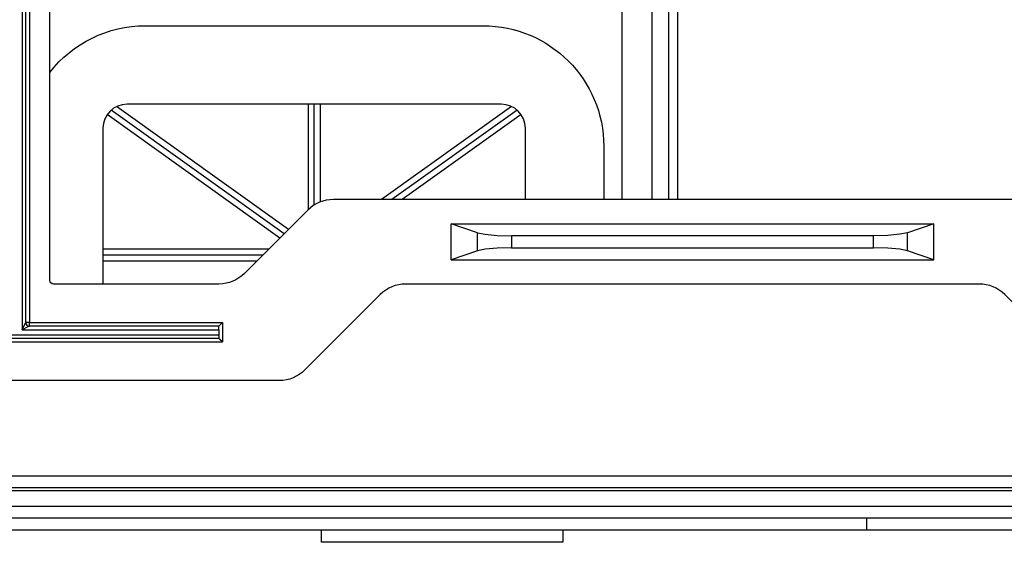
# Model space of a CAD drawing. Units: inches. Extents: x 0 to 7518, y 0 to 5362.
# Drawn here: x 2658 to 2740, y 3709 to 3752 of the extents above; entities that cross this region are included whole.
import ezdxf

# ---------------------------------------------------------------- set-up
doc = ezdxf.new("R2010")
doc.units = ezdxf.units.IN
doc.header["$MEASUREMENT"] = 0
doc.layers.add('LG-Product', color=3, linetype='Continuous')

msp = doc.modelspace()

# ---------------------------------------------------------------- linework, layer by layer
at = {"layer": 'LG-Product', "linetype": 'Continuous'}
for points in [[(2674.598, 3888.906), (2674.598, 3888.507), (2658.299, 3888.507), (2658.299, 3726.394), (2674.598, 3726.394), (2674.598, 3725.994)], [(2674.898, 3887.907), (2658.899, 3887.907), (2658.899, 3726.994), (2658.687, 3726.994), (2658.599, 3726.994), (2658.599, 3887.907), (2658.511, 3888.083), (2658.299, 3888.507), (2658.723, 3888.295), (2658.899, 3888.207), (2674.598, 3888.207), (2674.598, 3888.295), (2674.598, 3888.507)], [(2711.87, 3737.188), (2711.87, 3877.711)], [(2712.57, 3877.711), (2712.57, 3737.188)], [(2710.471, 3737.188), (2710.471, 3756.178), (2707.972, 3756.178), (2707.972, 3737.188)], [(2680.008, 3734.361), (2665.683, 3744.593)], [(2680.366, 3734.719), (2666.13, 3744.887)], [(2681.986, 3745.084), (2681.986, 3736.338)], [(2682.486, 3736.731), (2682.486, 3745.084)], [(2682.986, 3745.084), (2682.986, 3736.982)], [(2698.842, 3744.887), (2688.063, 3737.188)], [(2699.29, 3744.593), (2688.923, 3737.188)], [(2679.65, 3734.002), (2665.348, 3744.218)], [(2699.625, 3744.218), (2689.783, 3737.188)], [(2696.022, 3732.944), (2696.022, 3734.436), (2693.83, 3735.189), (2733.809, 3735.189), (2731.617, 3734.436), (2730.98, 3734.307), (2729.986, 3734.22), (2728.799, 3734.19)], [(2693.83, 3732.191), (2693.83, 3735.189)], [(2733.809, 3732.191), (2733.809, 3735.189)], [(2698.84, 3733.19), (2697.652, 3733.16), (2696.659, 3733.073), (2696.022, 3732.944), (2693.83, 3732.191), (2733.809, 3732.191), (2731.617, 3732.944), (2731.617, 3734.436)], [(2696.022, 3734.436), (2696.659, 3734.307), (2697.652, 3734.22), (2698.84, 3734.19)], [(2678.738, 3733.09), (2664.996, 3733.09)], [(2731.617, 3732.944), (2730.98, 3733.073), (2729.986, 3733.16), (2728.799, 3733.19)], [(2678.238, 3732.591), (2664.996, 3732.591)], [(2677.739, 3732.091), (2664.996, 3732.091)], [(2658.899, 3726.694), (2658.899, 3726.782), (2658.899, 3726.994), (2674.898, 3726.994), (2674.686, 3726.782), (2674.598, 3726.694)], [(2674.898, 3726.994), (2674.898, 3725.395)], [(2383.49, 3725.694), (2383.49, 3725.606), (2383.49, 3725.395), (2674.898, 3725.395), (2674.686, 3725.606), (2674.598, 3725.694)], [(1895.511, 3711.802), (1895.511, 3713.101), (2793.027, 3713.101), (2793.027, 3711.802)], [(1895.511, 3710.802), (1895.511, 3711.095), (1895.511, 3711.802), (2793.027, 3711.802), (2793.027, 3711.095), (2793.027, 3710.802)], [(2728.262, 3709.803), (1960.276, 3709.803)], [(2703.075, 3709.803), (2703.075, 3708.803), (2683.086, 3708.803), (2683.086, 3709.803)]]:
    msp.add_lwpolyline(points, dxfattribs=at)
for points in [[(2771.039, 3884.709, -0.414238), (2772.038, 3883.709), (2772.038, 3731.191, -0.414238), (2771.039, 3730.192), (2753.041, 3730.192, -0.198912), (2750.921, 3731.07), (2745.681, 3736.31, 0.198912), (2743.561, 3737.188), (2684.078, 3737.188, 0.198912), (2681.958, 3736.31), (2676.718, 3731.07, -0.198912), (2674.598, 3730.192), (2660.898, 3730.192, -0.414158), (2660.598, 3730.492), (2660.598, 3884.409)], [(2660.598, 3747.714, -0.231718), (2668.494, 3751.58), (2696.479, 3751.58, -0.414211), (2706.473, 3741.586), (2706.473, 3737.188)], [(2699.977, 3737.188), (2699.977, 3743.085, 0.414205), (2697.978, 3745.084), (2666.995, 3745.084, 0.414205), (2664.996, 3743.085), (2664.996, 3730.192)], [(2795.026, 3712.368), (2795.026, 3710.802), (2794.026, 3710.802), (2794.026, 3711.802, -0.414209), (2793.027, 3710.802), (1895.511, 3710.802, -0.414209), (1894.511, 3711.803), (1894.511, 3710.802), (1893.512, 3710.802), (1893.512, 3742.985)], [(2780.034, 3730.192, -0.414211), (2772.038, 3722.196), (2748.044, 3722.196, -0.198912), (2745.923, 3723.074), (2739.684, 3729.314, 0.198912), (2737.564, 3730.192), (2690.075, 3730.192, 0.198912), (2687.955, 3729.314), (2681.715, 3723.074, -0.198912), (2679.595, 3722.196), (2378.493, 3722.196)], [(2674.598, 3726.394), (2674.598, 3726.606), (2674.598, 3726.694), (2658.899, 3726.694), (2658.723, 3726.606), (2658.299, 3726.394), (2658.511, 3726.818), (2658.599, 3726.994, 0.414158), (2658.899, 3726.694)], [(2749.25, 3710.802, -0.414197), (2748.251, 3709.803), (2748.047, 3709.803), (2747.441, 3709.803), (2746.444, 3709.803), (2745.078, 3709.803), (2743.368, 3709.803), (2741.352, 3709.803), (2739.069, 3709.803), (2736.565, 3709.803), (2733.893, 3709.803), (2731.106, 3709.803), (2728.262, 3709.803), (2728.262, 3710.096), (2728.262, 3710.802)]]:
    msp.add_lwpolyline(points, format="xyb", dxfattribs=at)
for points in [[(2698.84, 3733.19), (2728.799, 3733.19), (2728.799, 3734.19), (2698.84, 3734.19)], [(2674.598, 3725.694), (2383.49, 3725.694), (2383.49, 3725.782), (2383.49, 3725.994), (2674.598, 3725.994), (2674.598, 3725.782)], [(1895.511, 3714.3), (2793.027, 3714.3), (2793.027, 3713.594), (2793.027, 3713.301), (1895.511, 3713.301), (1895.511, 3713.594)]]:
    msp.add_lwpolyline(points, close=True, dxfattribs=at)

doc.saveas('drawing.dxf')
